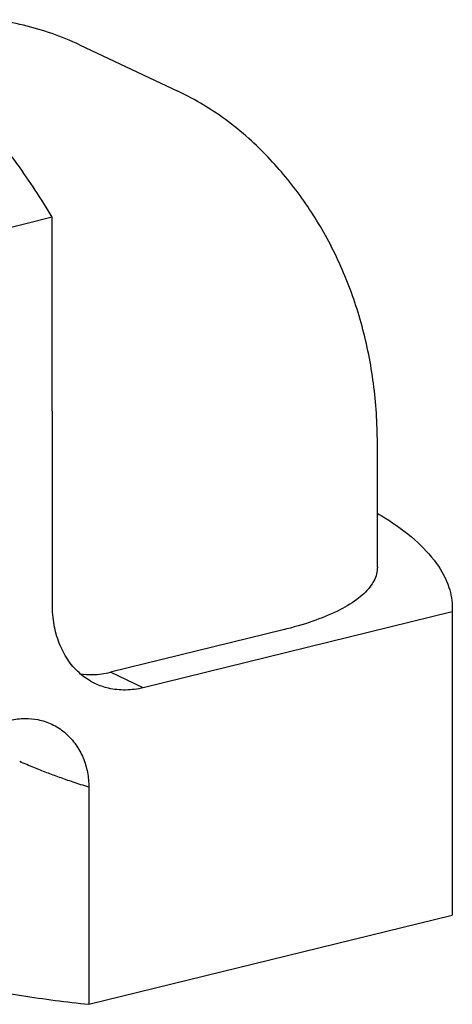
# Model space of a CAD drawing. Units: millimetres. Extents: x 0 to 210, y 0 to 297.
# Drawn here: x 69 to 78, y 94 to 116 of the extents above; entities that cross this region are included whole.
import ezdxf

# ---------------------------------------------------------------- set-up
doc = ezdxf.new("R2010")
doc.units = ezdxf.units.MM
doc.header["$LTSCALE"] = 19.36
doc.layers.get('0').update_dxf_attribs({"linetype": 'CONTINUOUS'})
doc.layers.add('RUNDUNGEN', color=7, linetype='CONTINUOUS')

msp = doc.modelspace()

# ---------------------------------------------------------------- linework, layer by layer
at = {"color": 7, "linetype": 'CONTINUOUS'}
for p, q in [((69.9119, 115.5871), (72.1058, 114.5533)), ((69.3068, 111.7368), (68.0903, 111.4381)), ((69.309, 103.0853), (69.3068, 111.7368)), ((76.5611, 103.9214), (76.5604, 106.6955)), ((78.2307, 102.9251), (71.3371, 101.2322)), ((78.2327, 103.0048), (78.2307, 102.9251)), ((78.2307, 102.9251), (78.2324, 96.1543)), ((70.1223, 94.1627), (78.2324, 96.1543))]:
    msp.add_line(p, q, dxfattribs=at)
for points, knots in [([(69.9119, 115.5871), (69.7129, 115.681), (69.3037, 115.8487), (68.6651, 116.0371), (68.227, 116.1191), (68.0056, 116.1493)], [0, 0, 0, 0, 0.3310011, 0.6637877, 1, 1, 1, 1]), ([(69.3068, 111.7368), (69.0619, 112.1473), (68.5525, 112.9265), (67.7094, 113.9857), (66.8199, 114.8888), (66.0364, 115.5108), (65.5485, 115.8178), (65.3888, 115.9097)], [0, 0, 0, 0, 0.2480373, 0.4823553, 0.7014179, 0.9044666, 1, 1, 1, 1]), ([(73.7528, 113.4408), (73.5886, 113.5924), (73.2465, 113.878), (72.6948, 114.2506), (72.3049, 114.4594), (72.1058, 114.5533)], [0, 0, 0, 0, 0.3361495, 0.6689151, 1, 1, 1, 1]), ([(76.5604, 106.6955), (76.5603, 107.1412), (76.5041, 108.0219), (76.2502, 109.3013), (75.8376, 110.5012), (75.2786, 111.6031), (74.5867, 112.5927), (74.0417, 113.1742), (73.7528, 113.4408)], [0, 0, 0, 0, 0.1779812, 0.3512121, 0.5193649, 0.6830631, 0.8429947, 1, 1, 1, 1]), ([(76.5627, 105.1267), (76.6173, 105.0945), (76.9098, 104.9166), (77.3815, 104.5779), (77.8808, 104.0552), (78.1714, 103.5248), (78.2323, 103.1623), (78.2327, 103.0048)], [0, 0, 0, 0, 0.067569, 0.364822, 0.6168262, 0.8324009, 1, 1, 1, 1]), ([(76.5602, 103.9214), (76.5602, 103.8712), (76.5411, 103.7106), (76.3921, 103.4469), (76.0825, 103.1707), (75.6464, 102.9189), (75.093, 102.6959), (74.6805, 102.5775), (74.4581, 102.5229)], [0, 0, 0, 0, 0.0557572, 0.1785722, 0.3303562, 0.5181013, 0.7423442, 1, 1, 1, 1]), ([(61.3447, 98.2186), (61.3452, 98.0611), (61.4061, 97.6986), (61.6966, 97.1682), (62.196, 96.6455), (62.8802, 96.1541), (63.7401, 95.6975), (64.7634, 95.2818), (65.9347, 94.9134), (67.2354, 94.5984), (68.6445, 94.3421), (69.6206, 94.2158), (70.1223, 94.1627)], [0, 0, 0, 0, 0.0461022, 0.1054013, 0.1747212, 0.2564879, 0.3515358, 0.4596813, 0.5800744, 0.7114015, 0.8520109, 1, 1, 1, 1])]:
    msp.add_open_spline(points, degree=3, knots=knots, dxfattribs=at)
at = {"layer": 'RUNDUNGEN', "color": 7, "linetype": 'CONTINUOUS'}
for p, q in [((74.4581, 102.5229), (70.6058, 101.5769)), ((70.1211, 99.011), (70.1223, 94.1627))]:
    msp.add_line(p, q, dxfattribs=at)
at = {"layer": 'RUNDUNGEN', "color": 9, "linetype": 'CONTINUOUS'}
msp.add_line((71.3371, 101.2322), (70.6058, 101.5769), dxfattribs=at)
at = {"layer": 'RUNDUNGEN', "color": 7, "linetype": 'CONTINUOUS'}
for points, knots in [([(70.2706, 101.3219), (70.2503, 101.3314), (70.1178, 101.3976), (69.8895, 101.5596), (69.6347, 101.8599), (69.4473, 102.2254), (69.3333, 102.6412), (69.309, 102.935), (69.309, 103.0853)], [0, 0, 0, 0, 0.0316116, 0.2093581, 0.3925232, 0.5844982, 0.7869961, 1, 1, 1, 1]), ([(69.9277, 101.5457), (70.021, 101.5303), (70.2492, 101.5139), (70.4766, 101.5452), (70.6058, 101.5769)], [0, 0, 0, 0, 0.4149372, 1, 1, 1, 1]), ([(71.3371, 101.2322), (71.2079, 101.2005), (70.9473, 101.1648), (70.5826, 101.2019), (70.3635, 101.2781), (70.2706, 101.3219)], [0, 0, 0, 0, 0.3663867, 0.7176765, 1, 1, 1, 1]), ([(68.3692, 100.5034), (68.4765, 100.5298), (68.6842, 100.5574), (68.8925, 100.5386), (68.9878, 100.5195)], [0, 0, 0, 0, 0.5323784, 1, 1, 1, 1]), ([(68.9878, 100.5195), (69.001, 100.5168), (69.1216, 100.4907), (69.3437, 100.4092), (69.6203, 100.2194), (69.8441, 99.9675), (70.0056, 99.6704), (70.1008, 99.3466), (70.121, 99.1221), (70.1211, 99.011)], [0, 0, 0, 0, 0.0197839, 0.1807316, 0.3440566, 0.5074668, 0.6711653, 0.8367678, 1, 1, 1, 1])]:
    msp.add_open_spline(points, degree=3, knots=knots, dxfattribs=at)
at = {"layer": 'RUNDUNGEN', "color": 9, "linetype": 'CONTINUOUS'}
msp.add_open_spline([(70.1211, 99.011), (70.0044, 99.0481), (69.7853, 99.1192), (69.4728, 99.2267), (69.1813, 99.3341), (68.886, 99.4513), (68.6856, 99.5364), (68.5798, 99.5816)], degree=3, knots=[0, 0, 0, 0, 0.2232575, 0.4203637, 0.6028217, 0.7901053, 1, 1, 1, 1], dxfattribs=at)

doc.saveas('drawing.dxf')
